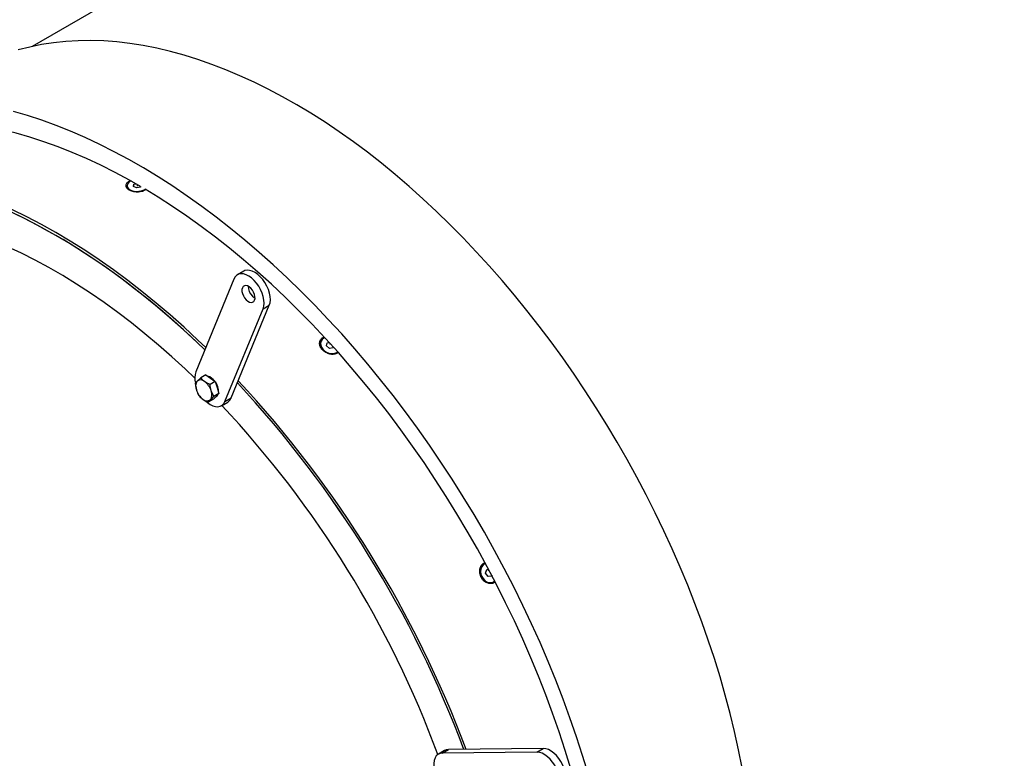
# Model space of a CAD drawing. Units: inches. Extents: x 0.3 to 7.9, y 0.2 to 11.3.
# Drawn here: x 3.4 to 4.5, y 3.7 to 4.5 of the extents above; entities that cross this region are included whole.
import ezdxf

# ---------------------------------------------------------------- set-up
doc = ezdxf.new("R2010")
doc.units = ezdxf.units.IN
doc.header["$MEASUREMENT"] = 0

msp = doc.modelspace()

# ---------------------------------------------------------------- linework, layer by layer
at = {"color": 7, "linetype": 'Continuous', "lineweight": 25}
for p, q in [((4.8361, 5.26985), (3.40313, 4.44261)), ((3.50884, 4.28775), (3.50884, 4.28676)), ((3.51583, 4.28668), (3.51631, 4.2893)), ((3.51631, 4.2893), (3.5186, 4.28989)), ((3.51631, 4.28648), (3.51631, 4.2893)), ((3.52048, 4.28716), (3.52048, 4.28881)), ((3.51952, 4.28513), (3.51583, 4.28668)), ((3.5237, 4.2862), (3.51952, 4.28513)), ((3.52382, 4.28688), (3.5237, 4.2862)), ((3.6387, 4.19248), (3.63174, 4.18846)), ((3.6278, 4.18373), (3.5854, 4.08066)), ((3.61789, 4.0475), (3.66029, 4.15058)), ((3.62485, 4.05152), (3.66725, 4.15459)), ((3.66029, 4.15058), (3.66725, 4.15459)), ((3.72512, 4.11508), (3.72475, 4.11436)), ((3.73101, 4.10946), (3.73167, 4.11295)), ((3.73167, 4.11295), (3.73391, 4.11327)), ((3.73459, 4.11126), (3.735, 4.11207)), ((3.73442, 4.10656), (3.73101, 4.10946)), ((3.73849, 4.10714), (3.73442, 4.10656)), ((3.738, 4.10836), (3.73813, 4.10862)), ((3.73866, 4.10804), (3.73849, 4.10714)), ((3.59083, 4.07376), (3.58695, 4.07019)), ((3.59656, 4.07707), (3.59083, 4.07376)), ((3.59656, 4.07707), (3.60175, 4.07344)), ((3.60695, 4.06981), (3.60122, 4.0665)), ((3.60175, 4.07344), (3.60695, 4.06981)), ((3.60695, 4.06981), (3.60907, 4.06308)), ((3.58469, 4.06755), (3.586, 4.06034)), ((3.60547, 4.05303), (3.60253, 4.0593)), ((3.60907, 4.06308), (3.6112, 4.05634)), ((3.60506, 4.05012), (3.59932, 4.04681)), ((3.59932, 4.04681), (3.60159, 4.04946)), ((3.60813, 4.05323), (3.60506, 4.05012)), ((3.6112, 4.05634), (3.60547, 4.05303)), ((3.60771, 4.05281), (3.60804, 4.053)), ((3.6112, 4.05634), (3.60813, 4.05323)), ((3.61395, 4.04277), (3.62091, 4.04679)), ((3.61789, 4.0475), (3.62485, 4.05152)), ((3.90746, 3.86704), (3.90678, 3.86674)), ((3.90816, 3.85652), (3.90933, 3.86051)), ((3.90933, 3.86051), (3.91141, 3.86067)), ((3.91102, 3.85989), (3.91167, 3.86017)), ((3.91078, 3.85283), (3.90816, 3.85652)), ((3.91456, 3.85312), (3.91078, 3.85283)), ((3.91363, 3.85619), (3.91375, 3.85625)), ((3.91486, 3.85415), (3.91456, 3.85312)), ((3.91574, 3.84629), (3.91643, 3.84659)), ((3.86247, 3.65901), (3.85551, 3.65499)), ((3.85991, 3.65615), (3.86687, 3.66016)), ((3.96533, 3.65732), (3.85991, 3.65615)), ((3.97229, 3.66133), (3.86687, 3.66016)), ((3.96533, 3.65732), (3.97229, 3.66133))]:
    msp.add_line(p, q, dxfattribs=at)
at = {"color": 7, "linetype": 'Continuous', "lineweight": 25, "flags": 128}
for points in [[(4.19388, 3.63999), (4.18986, 3.65998), (4.18537, 3.68008), (4.18042, 3.70029), (4.17501, 3.72058), (4.16914, 3.74093), (4.16282, 3.76133), (4.15606, 3.78174), (4.14886, 3.80217), (4.14124, 3.82257), (4.13318, 3.84295), (4.12472, 3.86326), (4.11584, 3.88351), (4.10657, 3.90366), (4.0969, 3.9237), (4.08686, 3.94361), (4.07644, 3.96337), (4.06566, 3.98297), (4.05453, 4.00237), (4.04306, 4.02157), (4.03126, 4.04055), (4.01914, 4.05929), (4.00672, 4.07777), (3.99399, 4.09597), (3.98099, 4.11387), (3.96771, 4.13147), (3.95418, 4.14874), (3.94039, 4.16566), (3.92638, 4.18223), (3.91215, 4.19841), (3.89771, 4.21421), (3.88308, 4.2296), (3.86827, 4.24457), (3.85329, 4.25911), (3.83817, 4.2732), (3.82291, 4.28682), (3.80753, 4.29997), (3.79204, 4.31263), (3.77646, 4.3248), (3.76081, 4.33645), (3.74509, 4.34758), (3.72932, 4.35818), (3.71352, 4.36823), (3.69771, 4.37773), (3.68189, 4.38667), (3.66609, 4.39505), (3.65031, 4.40284), (3.63457, 4.41005), (3.61889, 4.41667), (3.60329, 4.42269), (3.58777, 4.4281), (3.57235, 4.43291), (3.55705, 4.4371), (3.54188, 4.44068), (3.52686, 4.44363), (3.51199, 4.44596), (3.4973, 4.44767), (3.4828, 4.44874), (3.4685, 4.44919), (3.45441, 4.44901), (3.44056, 4.4482), (3.42694, 4.44677), (3.41358, 4.4447), (3.40048, 4.44201), (3.38767, 4.4387)], [(4.02251, 3.63239), (4.01614, 3.65336), (4.00932, 3.67437), (4.00206, 3.69538), (3.99436, 3.71639), (3.98623, 3.73737), (3.97769, 3.7583), (3.96873, 3.77916), (3.95937, 3.79995), (3.94961, 3.82062), (3.93947, 3.84118), (3.92894, 3.86159), (3.91805, 3.88185), (3.9068, 3.90193), (3.8952, 3.92181), (3.88327, 3.94148), (3.871, 3.96092), (3.85842, 3.98011), (3.84554, 3.99904), (3.83236, 4.01768), (3.8189, 4.03602), (3.80517, 4.05404), (3.79119, 4.07174), (3.77696, 4.08908), (3.7625, 4.10606), (3.74782, 4.12265), (3.73293, 4.13886), (3.71786, 4.15465), (3.70261, 4.17002), (3.68719, 4.18495), (3.67162, 4.19943), (3.65592, 4.21345), (3.6401, 4.22699), (3.62416, 4.24004), (3.60814, 4.25259), (3.59204, 4.26462), (3.57587, 4.27614), (3.55965, 4.28712), (3.5434, 4.29755), (3.52713, 4.30744), (3.51085, 4.31676), (3.49458, 4.32551), (3.47834, 4.33368), (3.46213, 4.34127), (3.44598, 4.34826), (3.4299, 4.35466), (3.41389, 4.36045), (3.39799, 4.36563), (3.3822, 4.3702)], [(3.52382, 4.28687), (3.5116, 4.29383), (3.49561, 4.30244), (3.47965, 4.31047), (3.46372, 4.31791), (3.44785, 4.32476), (3.43205, 4.33101), (3.41633, 4.33665), (3.40071, 4.34169), (3.3852, 4.3461), (3.36982, 4.34989), (3.35458, 4.35306), (3.3395, 4.35561), (3.32459, 4.35752), (3.31248, 4.35862)], [(3.59645, 4.10751), (3.58776, 4.11581), (3.57237, 4.13005), (3.55684, 4.14382), (3.54119, 4.1571), (3.52544, 4.16989), (3.50959, 4.18217), (3.49367, 4.19392), (3.47769, 4.20515), (3.46166, 4.21583), (3.4456, 4.22596), (3.42952, 4.23552), (3.41345, 4.24452), (3.39739, 4.25293), (3.38136, 4.26076), (3.36538, 4.26798), (3.34946, 4.27461), (3.33361, 4.28063), (3.31786, 4.28603), (3.30221, 4.29082), (3.28668, 4.29498), (3.27129, 4.29851), (3.25881, 4.30093)], [(3.59545, 4.10508), (3.59487, 4.10564), (3.5796, 4.12008), (3.56419, 4.13405), (3.54865, 4.14754), (3.533, 4.16055), (3.51725, 4.17305), (3.50141, 4.18503), (3.48551, 4.19649), (3.46955, 4.20742), (3.45356, 4.21779), (3.43754, 4.22761), (3.42151, 4.23686), (3.40549, 4.24554), (3.3895, 4.25363), (3.37354, 4.26113), (3.35764, 4.26803), (3.3418, 4.27433), (3.32605, 4.28002), (3.3104, 4.28508), (3.29486, 4.28953), (3.27945, 4.29335), (3.26418, 4.29654), (3.25981, 4.29735)], [(3.59545, 4.10508), (3.58692, 4.11323), (3.57161, 4.1274), (3.55616, 4.14109), (3.5406, 4.15431), (3.52493, 4.16703), (3.50916, 4.17924), (3.49333, 4.19093), (3.47743, 4.2021), (3.46149, 4.21272), (3.44551, 4.22279), (3.42952, 4.23231), (3.41354, 4.24125), (3.39756, 4.24962), (3.38162, 4.25741), (3.36572, 4.2646), (3.34988, 4.27119), (3.33412, 4.27717), (3.31845, 4.28255), (3.30289, 4.28731), (3.28744, 4.29144), (3.27213, 4.29496), (3.25981, 4.29735)], [(3.51328, 4.2929), (3.51203, 4.29226), (3.51034, 4.29098), (3.50925, 4.28949), (3.50884, 4.28789), (3.50913, 4.28628), (3.51011, 4.28477), (3.51171, 4.28344), (3.51382, 4.28239), (3.51633, 4.28167), (3.51907, 4.28133), (3.52186, 4.2814), (3.52454, 4.28187)], [(4.00319, 3.63864), (3.99682, 3.65927), (3.99001, 3.67991), (3.98276, 3.70057), (3.97508, 3.72121), (3.96697, 3.74181), (3.95844, 3.76236), (3.9495, 3.78285), (3.94016, 3.80324), (3.93042, 3.82351), (3.9203, 3.84366), (3.9098, 3.86367), (3.89894, 3.8835), (3.88773, 3.90315), (3.87617, 3.92259), (3.86428, 3.94181), (3.85206, 3.96079), (3.83953, 3.97952), (3.82671, 3.99796), (3.8136, 4.01612), (3.80021, 4.03396), (3.78656, 4.05147), (3.77266, 4.06864), (3.75853, 4.08546), (3.74417, 4.10189), (3.7296, 4.11794), (3.71484, 4.13358), (3.69989, 4.1488), (3.68478, 4.16358), (3.66951, 4.17791), (3.65411, 4.19179), (3.63858, 4.20518), (3.62294, 4.21809), (3.6072, 4.2305), (3.59138, 4.2424), (3.5755, 4.25377), (3.55956, 4.26461), (3.54359, 4.27491), (3.52896, 4.28385)], [(3.58425, 4.0735), (3.57347, 4.08376), (3.55871, 4.09729), (3.54382, 4.11035), (3.52881, 4.12293), (3.51371, 4.13501), (3.49852, 4.14659), (3.48326, 4.15765), (3.46794, 4.16818), (3.45259, 4.17817), (3.43722, 4.18761), (3.42183, 4.19649), (3.40646, 4.20481), (3.3911, 4.21254), (3.37579, 4.21969), (3.36053, 4.22625), (3.34534, 4.23221), (3.33024, 4.23757), (3.31523, 4.24231), (3.30034, 4.24644), (3.28558, 4.24995), (3.27097, 4.25284), (3.26355, 4.25408)], [(3.66029, 4.15058), (3.66112, 4.15346), (3.66144, 4.15676), (3.66123, 4.16038), (3.6605, 4.1642), (3.65926, 4.16811), (3.65757, 4.17199), (3.65546, 4.17573), (3.65301, 4.1792), (3.65028, 4.18231), (3.64736, 4.18496), (3.64435, 4.18707), (3.64132, 4.18857), (3.63838, 4.18942), (3.63561, 4.1896), (3.63309, 4.18909), (3.63091, 4.18792), (3.62913, 4.18611), (3.6278, 4.18373)], [(3.66725, 4.15459), (3.66808, 4.15748), (3.6684, 4.16078), (3.66819, 4.16439), (3.66746, 4.16822), (3.66622, 4.17213), (3.66453, 4.17601), (3.66242, 4.17975), (3.65997, 4.18322), (3.65724, 4.18633), (3.65432, 4.18898), (3.65131, 4.19109), (3.64828, 4.19259), (3.64534, 4.19344), (3.64257, 4.19361), (3.64005, 4.19311), (3.6387, 4.19248)], [(3.64143, 4.16079), (3.64328, 4.1592), (3.64519, 4.15816), (3.64702, 4.15773), (3.64864, 4.15794), (3.64996, 4.15878), (3.65087, 4.16019), (3.65131, 4.16208), (3.65126, 4.16431), (3.65072, 4.16673), (3.64972, 4.16919), (3.64834, 4.1715), (3.64666, 4.17352), (3.64481, 4.17511), (3.6429, 4.17615), (3.64107, 4.17658), (3.63945, 4.17637), (3.63813, 4.17553), (3.63722, 4.17412), (3.63678, 4.17223), (3.63683, 4.17), (3.63737, 4.16758), (3.63837, 4.16512), (3.63975, 4.16281), (3.64143, 4.16079)], [(3.64839, 4.16481), (3.65024, 4.16322), (3.65134, 4.16255)], [(3.72907, 4.11851), (3.72781, 4.1179), (3.72609, 4.1165), (3.72494, 4.1147), (3.72443, 4.1126), (3.72458, 4.11034), (3.7254, 4.10806), (3.72682, 4.10591), (3.72876, 4.10402), (3.7311, 4.1025), (3.73369, 4.10146), (3.73637, 4.10096), (3.73896, 4.10103)], [(3.59603, 4.0483), (3.59832, 4.04627), (3.60134, 4.04417), (3.60437, 4.04266), (3.60731, 4.04181), (3.61008, 4.04164), (3.61259, 4.04214), (3.61478, 4.04332), (3.61656, 4.04512), (3.61789, 4.0475)], [(3.9079, 3.86721), (3.90665, 3.86662), (3.90487, 3.86515), (3.90353, 3.86316), (3.90272, 3.86077), (3.90249, 3.85814), (3.90285, 3.85541), (3.90379, 3.85278), (3.90524, 3.8504), (3.90711, 3.84843), (3.90928, 3.84698), (3.91162, 3.84615), (3.91398, 3.84598)], [(3.85991, 3.65615), (3.85734, 3.65577), (3.85508, 3.65473), (3.85322, 3.65305), (3.85179, 3.65078), (3.85085, 3.64799), (3.85043, 3.64477), (3.85054, 3.6412), (3.85117, 3.63741), (3.85139, 3.6365)], [(3.86687, 3.66016), (3.8643, 3.65979), (3.86247, 3.65901)], [(3.98113, 3.61239), (3.9837, 3.61276), (3.98595, 3.6138), (3.98782, 3.61549), (3.98924, 3.61776), (3.99018, 3.62055), (3.9906, 3.62377), (3.9905, 3.62733), (3.98987, 3.63112), (3.98873, 3.63502), (3.98712, 3.63892), (3.98509, 3.6427), (3.9827, 3.64623), (3.98003, 3.64942), (3.97714, 3.65217), (3.97414, 3.65439), (3.97111, 3.65602), (3.96814, 3.657), (3.96533, 3.65732)], [(3.99249, 3.61756), (3.99291, 3.61782), (3.99478, 3.6195), (3.9962, 3.62177), (3.99714, 3.62456), (3.99756, 3.62779), (3.99746, 3.63135), (3.99683, 3.63514), (3.99569, 3.63904), (3.99408, 3.64294), (3.99205, 3.64671), (3.98966, 3.65025), (3.98699, 3.65344), (3.9841, 3.65619), (3.9811, 3.65841), (3.97807, 3.66004), (3.9751, 3.66102), (3.97229, 3.66133)]]:
    msp.add_lwpolyline(points, dxfattribs=at)
at = {"color": 7, "linetype": 'Continuous', "lineweight": 25}
for centre, radius, start, end in [((3.52202, 4.29312), 0.01153, 282.62014, 307.01921), ((3.65955, 4.17605), 0.01584, 180.98195, 225.21724), ((3.738, 4.1094), 0.00843, 276.57715, 309.37807), ((3.60607, 4.07361), 0.02184, 161.16215, 194.90493), ((3.59516, 4.06443), 0.01003, 144.98535, 204.04001), ((3.59078, 4.06513), 0.00635, 45.6544, 127.11828), ((3.58294, 4.05324), 0.02051, 17.19952, 53.25071), ((3.59511, 4.06236), 0.01376, 34.56762, 75.5516), ((3.59242, 4.05842), 0.01825, 358.7934, 36.21351), ((2.72319, 3.22445), 1.23993, 20.58238, 42.88404), ((2.7239, 3.22489), 1.23911, 20.57488, 42.89153), ((2.72014, 3.22272), 1.24573, 20.56881, 42.8976), ((3.60559, 4.06641), 0.02051, 197.19952, 233.25071), ((3.59337, 4.05521), 0.01003, 324.98535, 24.04001), ((3.59776, 4.05452), 0.00635, 225.6544, 307.11828), ((3.60562, 4.05707), 0.00473, 300.74087, 334.20665), ((3.61613, 4.05477), 0.0093, 300.87373, 339.54956), ((2.77211, 3.25271), 1.15504, 20.36403, 43.17646), ((3.91342, 3.85345), 0.00749, 274.32549, 309.8475)]:
    msp.add_arc(centre, radius, start, end, dxfattribs=at)
for points, knots in [([(3.52963, 4.28341), (3.52935, 4.28314), (3.52824, 4.28207), (3.5248, 4.28096), (3.52005, 4.28041), (3.51518, 4.28101), (3.51108, 4.28261), (3.50833, 4.28497), (3.50735, 4.28774), (3.50836, 4.29045), (3.51031, 4.29242), (3.51214, 4.29307), (3.5126, 4.29323)], [0, 0, 0, 0, 0.0389181, 0.1539399, 0.2690935, 0.3844877, 0.5005916, 0.616111, 0.7314762, 0.8466738, 0.9618143, 1, 1, 1, 1]), ([(3.7438, 4.10199), (3.74355, 4.10173), (3.74243, 4.10056), (3.73912, 4.09978), (3.73454, 4.10001), (3.72995, 4.10185), (3.72616, 4.1049), (3.72372, 4.10871), (3.72297, 4.11273), (3.72414, 4.11625), (3.72614, 4.11854), (3.72794, 4.11903), (3.72838, 4.11915)], [0, 0, 0, 0, 0.0338749, 0.1495985, 0.265559, 0.3817894, 0.4980639, 0.6142731, 0.730318, 0.8461849, 0.9624637, 1, 1, 1, 1]), ([(3.58695, 4.07019), (3.58688, 4.07012), (3.58585, 4.06907), (3.58525, 4.06828), (3.58469, 4.06755)], [0, 0, 0, 0, 0.07021477, 1, 1, 1, 1]), ([(3.59521, 4.06967), (3.5948, 4.06997), (3.59308, 4.07122), (3.5918, 4.07267), (3.59083, 4.07376)], [0, 0, 0, 0, 0.2418514, 1, 1, 1, 1]), ([(3.60122, 4.0665), (3.60073, 4.06671), (3.59856, 4.06761), (3.59668, 4.06877), (3.59521, 4.06967)], [0, 0, 0, 0, 0.22371328, 1, 1, 1, 1]), ([(3.586, 4.06034), (3.58605, 4.06018), (3.58678, 4.05792), (3.5879, 4.05592), (3.58893, 4.05407)], [0, 0, 0, 0, 0.0702148, 1, 1, 1, 1]), ([(3.60253, 4.0593), (3.60248, 4.05946), (3.60178, 4.06174), (3.60149, 4.06421), (3.60122, 4.0665)], [0, 0, 0, 0, 0.0702148, 1, 1, 1, 1]), ([(3.58893, 4.05407), (3.58991, 4.05298), (3.59119, 4.05153), (3.59291, 4.05028), (3.59332, 4.04998)], [0, 0, 0, 0, 0.7581486, 1, 1, 1, 1]), ([(3.59332, 4.04998), (3.59479, 4.04908), (3.59667, 4.04792), (3.59884, 4.04702), (3.59932, 4.04681)], [0, 0, 0, 0, 0.77628672, 1, 1, 1, 1]), ([(3.60159, 4.04946), (3.60166, 4.04953), (3.60271, 4.05059), (3.60414, 4.05185), (3.60547, 4.05303)], [0, 0, 0, 0, 0.07021477, 1, 1, 1, 1]), ([(3.91852, 3.84671), (3.91824, 3.84642), (3.91703, 3.84516), (3.9139, 3.84456), (3.9098, 3.84524), (3.90596, 3.84778), (3.90303, 3.85167), (3.90144, 3.85633), (3.90142, 3.86109), (3.90304, 3.86508), (3.90522, 3.86755), (3.90692, 3.86795), (3.90733, 3.86805)], [0, 0, 0, 0, 0.0344266, 0.1501704, 0.266151, 0.3824016, 0.4986962, 0.6149256, 0.7309907, 0.8468778, 0.9631767, 1, 1, 1, 1]), ([(3.91243, 3.17358), (3.90785, 3.17388), (3.89494, 3.17476), (3.87306, 3.17836), (3.84694, 3.18421), (3.8204, 3.19209), (3.79355, 3.20187), (3.76647, 3.21353), (3.73925, 3.22705), (3.71197, 3.24236), (3.68472, 3.25944), (3.65759, 3.27821), (3.63066, 3.29863), (3.60399, 3.32065), (3.57767, 3.34419), (3.55182, 3.36917), (3.52671, 3.39528), (3.50243, 3.42239), (3.47898, 3.45044), (3.45614, 3.47968), (3.4355, 3.508), (3.41699, 3.53502), (3.40065, 3.56024), (3.38523, 3.58544), (3.37249, 3.60745), (3.36216, 3.62614), (3.35383, 3.64174), (3.34567, 3.65759), (3.33749, 3.67412), (3.32911, 3.69175), (3.3204, 3.71093), (3.31174, 3.73099), (3.30332, 3.75163), (3.29544, 3.77208), (3.28814, 3.7922), (3.28234, 3.8092), (3.27795, 3.82274), (3.27483, 3.83274), (3.27246, 3.8406), (3.27076, 3.84637), (3.26966, 3.85016), (3.26899, 3.8525), (3.26867, 3.85362), (3.26858, 3.85396), (3.26855, 3.85406), (3.26854, 3.8541)], [0, 0, 0, 0, 0.01924475, 0.05427054, 0.08929565, 0.12432034, 0.1593458, 0.19437325, 0.22940301, 0.26443072, 0.29945056, 0.33446109, 0.36947675, 0.40451555, 0.4395913, 0.4746676, 0.50967511, 0.54385206, 0.57796617, 0.61224689, 0.64693405, 0.67452252, 0.7020383, 0.72903883, 0.75508158, 0.77130821, 0.78723871, 0.80331266, 0.81997138, 0.8376562, 0.8568084, 0.8778689, 0.89790693, 0.91858669, 0.9389057, 0.95786144, 0.96924634, 0.97928263, 0.98767322, 0.99270748, 0.99652358, 0.9989962, 0.99968953, 0.99989361, 1, 1, 1, 1])]:
    msp.add_open_spline(points, degree=3, knots=knots, dxfattribs=at)

doc.saveas('drawing.dxf')
